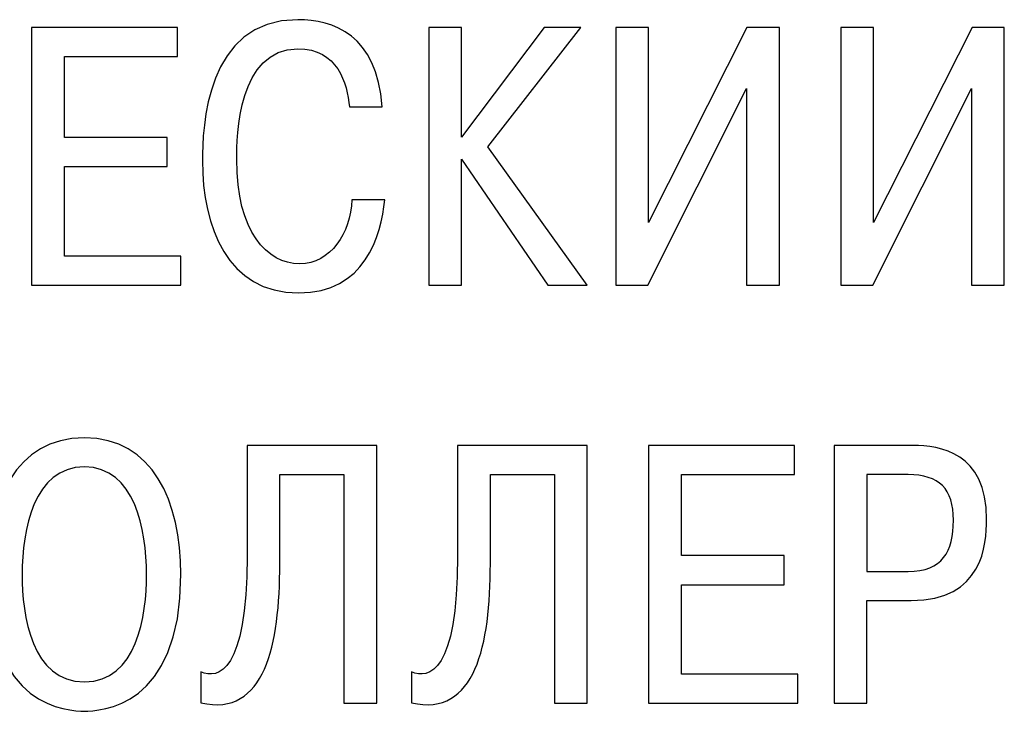
# Model space of a CAD drawing. Extents: x -252 to 941, y -442 to -22.
# Drawn here: x 737 to 744, y -144 to -139 of the extents above; entities that cross this region are included whole.
import ezdxf

# ---------------------------------------------------------------- set-up
doc = ezdxf.new("R2010")
doc.units = 0
doc.header["$MEASUREMENT"] = 0
doc.layers.add('text', color=7, linetype='Continuous', lineweight=25)

msp = doc.modelspace()

# ---------------------------------------------------------------- linework, layer by layer
at = {"layer": 'text'}
for p, q in [((737.4628, -139.2894), (737.4628, -141.018)), ((738.4406, -139.2894), (737.4628, -139.2894)), ((738.4406, -139.4845), (738.4406, -139.2894)), ((740.1253, -139.2894), (740.1253, -141.018)), ((740.345, -139.2894), (740.1253, -139.2894)), ((740.345, -140.0253), (740.345, -139.2894)), ((740.8982, -139.2894), (740.345, -140.0253)), ((740.5204, -140.0895), (741.1451, -139.2894)), ((741.1451, -139.2894), (740.8982, -139.2894)), ((741.3788, -139.2894), (741.3788, -141.018)), ((741.5985, -139.2894), (741.3788, -139.2894)), ((741.5985, -140.5982), (741.5985, -139.2894)), ((742.2579, -139.2894), (741.5985, -140.5982)), ((742.4752, -139.2894), (742.2579, -139.2894)), ((742.4752, -141.018), (742.4752, -139.2894)), ((742.8866, -139.2894), (742.8866, -141.018)), ((743.1063, -139.2894), (742.8866, -139.2894)), ((743.7681, -139.2894), (743.1063, -140.5982)), ((743.1063, -140.5982), (743.1063, -139.2894)), ((743.983, -139.2894), (743.7681, -139.2894)), ((743.983, -141.018), (743.983, -139.2894)), ((737.6825, -139.4845), (738.4406, -139.4845)), ((737.6825, -140.0278), (737.6825, -139.4845)), ((741.5936, -141.018), (742.2554, -139.6993)), ((742.2554, -139.6993), (742.2554, -141.018)), ((743.1014, -141.018), (743.7632, -139.6993)), ((743.7632, -139.6993), (743.7632, -141.018)), ((739.5929, -139.8228), (739.8127, -139.8228)), ((738.3715, -140.0278), (737.6825, -140.0278)), ((738.3715, -140.2228), (738.3715, -140.0278)), ((741.1871, -141.018), (740.5204, -140.0895)), ((740.345, -141.018), (740.345, -140.1735)), ((740.345, -140.1735), (740.9229, -141.018)), ((737.6825, -140.8229), (737.6825, -140.2228)), ((737.6825, -140.2228), (738.3715, -140.2228)), ((739.8299, -140.4451), (739.6102, -140.4451)), ((738.4629, -140.8229), (737.6825, -140.8229)), ((738.4629, -141.018), (738.4629, -140.8229)), ((737.4628, -141.018), (738.4629, -141.018)), ((740.1253, -141.018), (740.345, -141.018)), ((740.9229, -141.018), (741.1871, -141.018)), ((741.3788, -141.018), (741.5936, -141.018)), ((742.2554, -141.018), (742.4752, -141.018)), ((742.8866, -141.018), (743.1014, -141.018)), ((743.7632, -141.018), (743.983, -141.018)), ((738.9064, -142.0946), (738.9064, -142.8379)), ((739.7757, -142.0946), (738.9064, -142.0946)), ((739.7757, -143.8232), (739.7757, -142.0946)), ((740.3179, -142.0946), (740.3179, -142.8379)), ((741.1872, -142.0946), (740.3179, -142.0946)), ((741.1872, -143.8232), (741.1872, -142.0946)), ((741.5986, -142.0946), (741.5986, -143.8232)), ((742.5764, -142.0946), (741.5986, -142.0946)), ((742.5764, -142.2897), (742.5764, -142.0946)), ((742.8422, -142.0946), (742.8422, -143.8232)), ((743.3731, -142.0946), (742.8422, -142.0946)), ((739.1262, -142.8873), (739.1262, -142.2897)), ((739.1262, -142.2897), (739.5559, -142.2897)), ((739.5559, -142.2897), (739.5559, -143.8232)), ((740.5377, -142.2897), (740.9674, -142.2897)), ((740.5377, -142.8873), (740.5377, -142.2897)), ((740.9674, -142.2897), (740.9674, -143.8232)), ((741.8183, -142.2897), (742.5764, -142.2897)), ((741.8183, -142.833), (741.8183, -142.2897)), ((743.3385, -142.2897), (743.0619, -142.2897)), ((743.0619, -142.2897), (743.0619, -142.9391)), ((742.5073, -142.833), (741.8183, -142.833)), ((742.5073, -143.028), (742.5073, -142.833)), ((743.0619, -142.9391), (743.3385, -142.9391)), ((741.8183, -143.028), (742.5073, -143.028)), ((741.8183, -143.6281), (741.8183, -143.028)), ((743.0619, -143.1342), (743.3583, -143.1342)), ((743.0619, -143.8232), (743.0619, -143.1342)), ((738.5974, -143.6133), (738.5974, -143.8207)), ((740.0089, -143.6133), (740.0089, -143.8207)), ((742.5987, -143.6281), (741.8183, -143.6281)), ((742.5987, -143.8232), (742.5987, -143.6281)), ((739.5559, -143.8232), (739.7757, -143.8232)), ((740.9674, -143.8232), (741.1872, -143.8232)), ((741.5986, -143.8232), (742.5987, -143.8232)), ((742.8422, -143.8232), (743.0619, -143.8232))]:
    msp.add_line(p, q, dxfattribs=at)
for points in [[(739.2472, -139.2376), (738.6273, -139.2376), (738.6076, -139.9685), (738.6076, -140.1833)], [(739.8127, -139.8228), (739.7806, -139.3363), (739.4818, -139.2376), (739.2472, -139.2376)], [(738.8372, -140.1735), (738.8372, -140.0228), (738.8471, -139.4326), (739.2472, -139.4326)], [(739.2472, -139.4326), (739.5139, -139.4326), (739.5781, -139.6648), (739.5929, -139.8228)], [(738.6076, -140.1833), (738.6076, -140.6278), (738.7755, -141.0703), (739.2521, -141.0703)], [(739.2595, -140.8748), (739.0422, -140.8748), (738.8372, -140.6649), (738.8372, -140.1735)], [(739.2521, -141.0703), (739.6966, -141.0703), (739.8052, -140.6896), (739.8299, -140.4451)], [(739.6102, -140.4451), (739.5978, -140.6698), (739.4694, -140.8748), (739.2595, -140.8748)], [(737.816, -142.0428), (737.3567, -142.0428), (737.169, -142.47), (737.169, -142.9589)], [(738.463, -142.9589), (738.463, -142.47), (738.2753, -142.0428), (737.816, -142.0428)], [(743.8645, -142.591), (743.8645, -142.1341), (743.5484, -142.0946), (743.3731, -142.0946)], [(737.816, -142.2378), (737.4777, -142.2378), (737.3986, -142.6576), (737.3986, -142.9589)], [(738.2333, -142.9589), (738.2333, -142.6576), (738.1543, -142.2378), (737.816, -142.2378)], [(743.6422, -142.5959), (743.6422, -142.3835), (743.5459, -142.2897), (743.3385, -142.2897)], [(743.3385, -142.9391), (743.5682, -142.9391), (743.6422, -142.8058), (743.6422, -142.5959)], [(743.3583, -143.1342), (743.8398, -143.1342), (743.8645, -142.7564), (743.8645, -142.591)], [(738.9064, -142.8379), (738.9064, -143.6158), (738.7138, -143.6627), (738.5974, -143.6133)], [(738.5974, -143.8207), (739.0274, -143.9174), (739.1262, -143.4306), (739.1262, -142.8873)], [(740.3179, -142.8379), (740.3179, -143.6158), (740.1253, -143.6627), (740.0089, -143.6133)], [(740.0089, -143.8207), (740.4389, -143.9174), (740.5377, -143.4306), (740.5377, -142.8873)], [(737.169, -142.9589), (737.169, -143.8582), (737.7123, -143.8755), (737.816, -143.8755)], [(737.3986, -142.9589), (737.3986, -143.233), (737.4628, -143.68), (737.816, -143.68)], [(737.816, -143.68), (738.1691, -143.68), (738.2333, -143.233), (738.2333, -142.9589)], [(737.816, -143.8755), (737.9197, -143.8755), (738.463, -143.8582), (738.463, -142.9589)]]:
    msp.add_open_spline(points, degree=3, dxfattribs=at)

doc.saveas('drawing.dxf')
